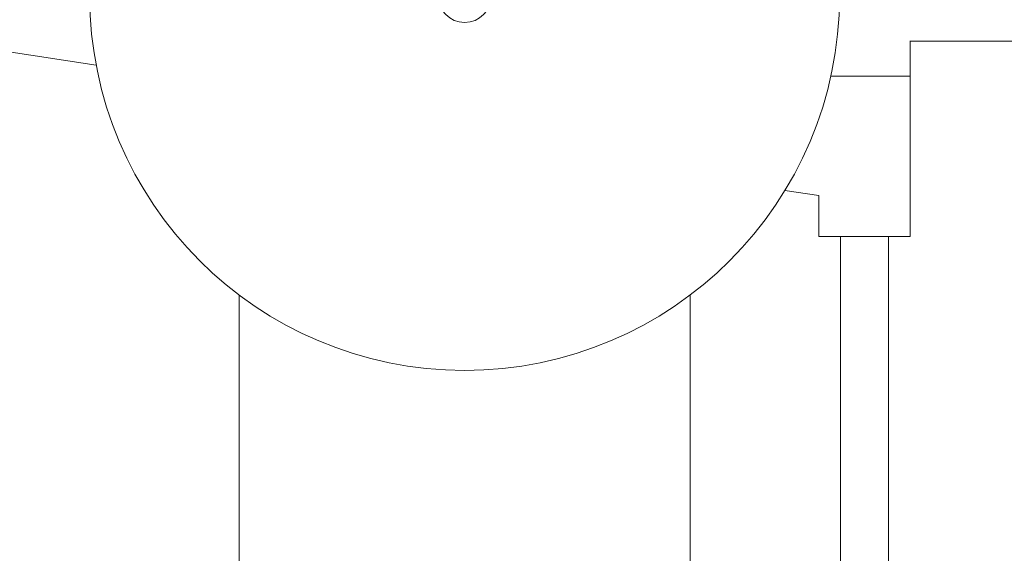
# Model space of a CAD drawing. Units: inches. Extents: x -3929 to 59445, y -33064 to -1386.
# Drawn here: x 11317 to 11685, y -18640 to -18440 of the extents above; entities that cross this region are included whole.
import ezdxf

# ---------------------------------------------------------------- set-up
doc = ezdxf.new("R2010")
doc.units = ezdxf.units.IN
doc.header["$MEASUREMENT"] = 0
doc.layers.add('WYMIARY', color=7, linetype='Continuous', lineweight=9)
doc.styles.get("Standard").update_dxf_attribs({"font": 'arial.ttf'})
doc.dimstyles.new('Kopia ISO-25', dxfattribs={"dimtxt": 400, "dimasz": 200, "dimexe": 1.25, "dimexo": 0.625, "dimgap": 50, "dimtad": 1, "dimdec": 1, "dimlfac": 0.001, "dimtxsty": 'Standard', "dimblk": 'OBLIQUE', "dimcen": 2.5, "dimse1": 1, "dimse2": 1, "dimadec": 0, "dimazin": 0, "dimtfac": 1, "dimtdec": 1, "dimtmove": 0, "dimatfit": 3, "dimfxl": 1, "dimtfillclr": 256, "dimarcsym": 0})

# ---------------------------------------------------------------- blocks, each defined once
blk = doc.blocks.new('_Oblique')
at = {"color": 0, "linetype": 'ByBlock', "lineweight": -2}
blk.add_line((-0.5, -0.5), (0.5, 0.5), dxfattribs=at)
blk = doc.blocks.new('*D14')
at = {"layer": 'Defpoints', "color": 0}
for p in [(-3785.76, -15206.26), (26613.71, -18452.76), (26613.71, -28597.92)]:
    blk.add_point(p, dxfattribs=at)
at = {"layer": 'WYMIARY', "color": 0, "lineweight": -2}
blk.add_line((-3785.76, -28597.92), (26613.71, -28597.92), dxfattribs=at)
at = {"layer": 'WYMIARY', "color": 0, "lineweight": -2, "xscale": 200, "yscale": 200, "zscale": 200, "rotation": 180}
blk.add_blockref('_Oblique', (-3785.76, -28597.92), dxfattribs=at)
at = {"layer": 'WYMIARY', "color": 0, "lineweight": -2, "xscale": 200, "yscale": 200, "zscale": 200}
blk.add_blockref('_Oblique', (26613.71, -28597.92), dxfattribs=at)
at = {"layer": 'WYMIARY', "color": 0, "insert": (11413.97, -28307.54), "char_height": 400, "attachment_point": 5}
blk.add_mtext('30,4 m', dxfattribs=at)
blk = doc.blocks.new('A$C74CA33E0')
at = {"color": 0, "linetype": 'Continuous', "lineweight": 0}
for p, q in [((-48098.69, -17070.58), (-48183.49, -17057.81)), ((-47794.82, -17074.66), (-47794.82, -17061.52)), ((-47794.82, -17061.66), (-47712.61, -17061.66)), ((-47794.82, -17074.66), (-47824.37, -17074.66)), ((-47824.37, -17074.68), (-47794.83, -17074.68)), ((-47820.82, -17074.68), (-47820.82, -17074.66)), ((-47820.82, -17074.68), (-47820.82, -17074.66)), ((-47802.82, -17074.68), (-47802.82, -17074.66)), ((-47802.82, -17074.68), (-47802.82, -17074.66)), ((-47794.83, -17074.68), (-47794.82, -17074.68)), ((-47794.82, -17134.68), (-47794.82, -17074.68)), ((-47841.5, -17117.4), (-47828.82, -17119.31)), ((-47828.82, -17134.68), (-47828.82, -17119.31)), ((-47794.83, -17134.68), (-47828.82, -17134.68)), ((-47820.82, -17219.8), (-47820.82, -17134.68)), ((-47820.82, -17219.8), (-47820.82, -17134.68)), ((-47802.82, -17219.8), (-47802.82, -17134.68)), ((-47802.82, -17219.8), (-47802.82, -17134.68)), ((-47794.82, -17134.68), (-47794.83, -17134.68)), ((-48045.26, -17156.54), (-48045.26, -17332.02)), ((-47876.96, -17339.99), (-47876.96, -17156.54)), ((-47820.82, -17335.37), (-47820.82, -17219.8)), ((-47802.82, -17360.51), (-47802.82, -17219.8))]:
    blk.add_line(p, q, dxfattribs=at)
for radius in [140, 10, 10]:
    blk.add_circle((-47961.11, -17044.66), radius, dxfattribs=at)
at = {"color": 0, "linetype": 'Continuous', "lineweight": 0, "extrusion": (0, 0, -1)}
blk.add_circle((47961.11, -17044.66), 10, dxfattribs=at)
blk = doc.blocks.new('sterowiec')
at = {"layer": 'WYMIARY'}
blk.add_blockref('A$C74CA33E0', (59444.29, -1386.67), dxfattribs=at)

msp = doc.modelspace()

# ---------------------------------------------------------------- block references
at = {"layer": 'WYMIARY'}
msp.add_blockref('sterowiec', (0, 0), dxfattribs=at)

# ---------------------------------------------------------------- dimensions: what is measured, and where the dimension line sits
dim = msp.add_linear_dim(base=(26613.71, -28597.92, -2194.11), p1=(-3785.76, -15206.26, -2194.11), p2=(26613.71, -18452.76, -2194.11), dimstyle='Kopia ISO-25', override={"dimpost": ' m'}, dxfattribs=at)
dim.commit()
dim.dimension.update_dxf_attribs({"geometry": '*D14', "text_midpoint": (11413.97, -28307.54, -2194.11)})

doc.saveas('drawing.dxf')
